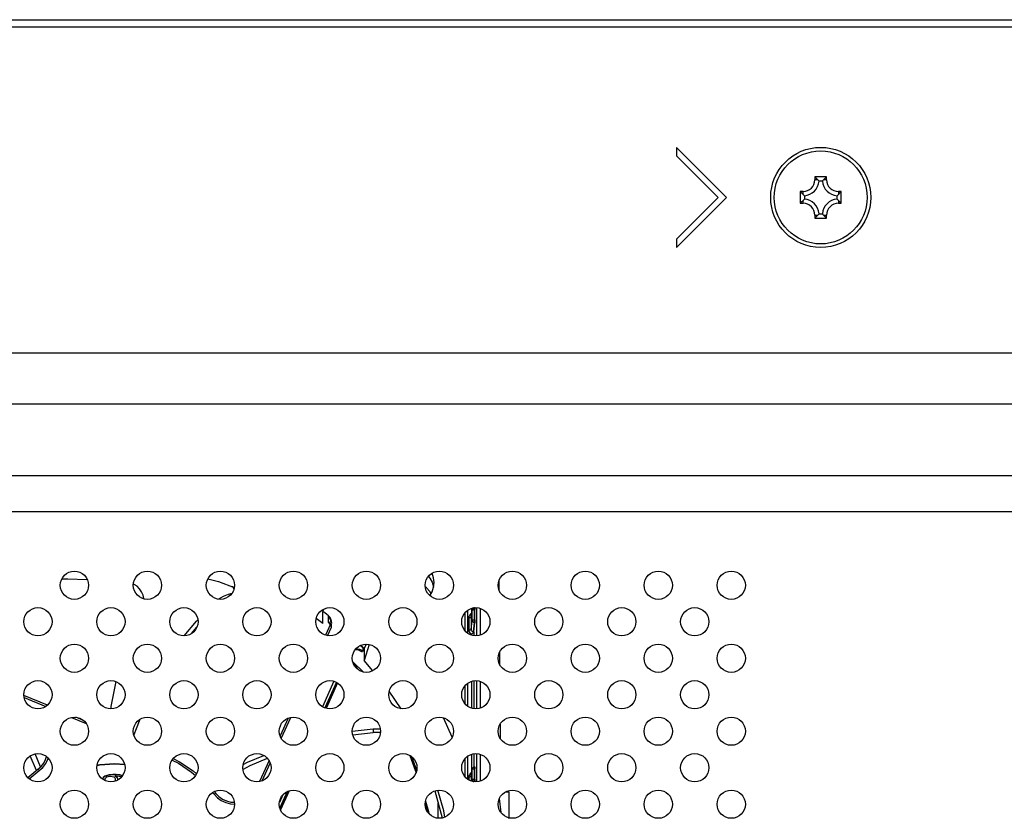
# Model space of a CAD drawing. Extents: x 0 to 3000, y 0 to 2000.
# Drawn here: x 2119 to 2203, y 1058 to 1125 of the extents above; entities that cross this region are included whole.
import ezdxf

# ---------------------------------------------------------------- set-up
doc = ezdxf.new("R2010")
doc.units = 0
doc.header["$LTSCALE"] = 165
doc.layers.get('0').update_dxf_attribs({"linetype": 'CONTINUOUS'})
for name, color, linetype in [('00_COMPONENTS', 7, 'CONTINUOUS'), ('08_ALL_DRAFTS', 7, 'CONTINUOUS'), ('09_ALL_ROUNDS', 7, 'CONTINUOUS')]:
    doc.layers.add(name, color=color, linetype=linetype)

msp = doc.modelspace()

# ---------------------------------------------------------------- linework, layer by layer
at = {"color": 7, "linetype": 'CONTINUOUS'}
for p, q in [((1864.96, 1125.466), (2818.96, 1125.466)), ((1864.96, 1124.866), (2818.96, 1124.866)), ((2174.717, 1114.609), (2174.717, 1113.901)), ((2178.96, 1110.366), (2174.717, 1114.609)), ((2174.717, 1113.901), (2178.253, 1110.366)), ((2178.253, 1110.366), (2174.717, 1106.83)), ((2174.717, 1106.123), (2178.96, 1110.366)), ((2174.717, 1106.83), (2174.717, 1106.123)), ((1929.364, 1097.153), (2754.556, 1097.153)), ((1929.364, 1092.823), (2754.556, 1092.823)), ((2748.434, 1086.701), (1935.485, 1086.701)), ((2748.434, 1083.665), (1935.485, 1083.665)), ((2159.644, 1076.978), (2159.636, 1077.837)), ((2136.989, 1077.326), (2136.994, 1077.315)), ((2137.012, 1077.278), (2137.11, 1077.08)), ((2157.267, 1074.712), (2157.358, 1075.301)), ((2157.269, 1074.74), (2157.36, 1075.33)), ((2157.287, 1075.455), (2157.287, 1075.007)), ((2157.308, 1074.995), (2157.287, 1075.007)), ((2157.36, 1075.329), (2157.358, 1075.301)), ((2157.358, 1074.427), (2157.358, 1075.301)), ((2157.398, 1075.33), (2157.443, 1075.341)), ((2157.486, 1075.502), (2157.486, 1075.486)), ((2157.558, 1074.234), (2157.558, 1075.499)), ((2157.558, 1075.499), (2157.579, 1075.499)), ((2157.558, 1075.351), (2157.584, 1075.351)), ((2157.584, 1075.407), (2157.584, 1075.351)), ((2157.584, 1074.477), (2157.584, 1075.351)), ((2157.75, 1073.12), (2157.75, 1075.512)), ((2158.05, 1073.183), (2158.05, 1075.449)), ((2157.067, 1074.662), (2157.067, 1073.613)), ((2157.269, 1074.74), (2157.267, 1074.712)), ((2157.267, 1074.712), (2157.267, 1073.663)), ((2157.267, 1073.663), (2157.358, 1074.427)), ((2157.467, 1073.47), (2157.558, 1074.234)), ((2157.486, 1073.47), (2157.578, 1074.234)), ((2157.558, 1074.477), (2157.584, 1074.477)), ((2157.558, 1074.234), (2157.578, 1074.234)), ((2157.287, 1073.268), (2157.287, 1073.177)), ((2157.467, 1073.43), (2157.467, 1073.47)), ((2157.467, 1073.47), (2157.486, 1073.47)), ((2157.486, 1073.47), (2157.486, 1073.13)), ((2159.701, 1070.653), (2159.691, 1071.761)), ((2147.287, 1070.68), (2147.811, 1070.151)), ((2147.29, 1070.674), (2147.804, 1070.154)), ((2157.287, 1069.255), (2157.287, 1066.977)), ((2157.486, 1069.302), (2157.486, 1066.93)), ((2157.75, 1066.92), (2157.75, 1069.312)), ((2158.05, 1066.983), (2158.05, 1069.249)), ((2159.758, 1064.356), (2159.746, 1065.655)), ((2157.287, 1063.055), (2157.287, 1061.484)), ((2157.486, 1063.102), (2157.486, 1061.963)), ((2157.75, 1060.72), (2157.75, 1063.112)), ((2158.05, 1060.783), (2158.05, 1063.049)), ((2157.267, 1061.189), (2157.358, 1061.778)), ((2157.269, 1061.217), (2157.36, 1061.807)), ((2157.308, 1061.472), (2157.287, 1061.484)), ((2157.36, 1061.806), (2157.358, 1061.778)), ((2157.358, 1060.904), (2157.358, 1061.778)), ((2157.398, 1061.807), (2157.443, 1061.818)), ((2157.558, 1060.722), (2157.558, 1061.976)), ((2157.558, 1061.976), (2157.579, 1061.976)), ((2157.558, 1061.828), (2157.584, 1061.828)), ((2157.584, 1061.884), (2157.584, 1061.828)), ((2157.584, 1060.954), (2157.584, 1061.828)), ((2157.067, 1061.139), (2157.067, 1060.873)), ((2157.269, 1061.217), (2157.267, 1061.189)), ((2157.267, 1061.189), (2157.267, 1060.784)), ((2157.341, 1060.76), (2157.358, 1060.904)), ((2157.558, 1060.954), (2157.584, 1060.954)), ((2160.18, 1059.866), (2160.46, 1059.866)), ((2160.46, 1059.866), (2160.46, 1057.656)), ((2159.8, 1058.099), (2159.664, 1059.301)), ((2154.46, 1057.622), (2154.46, 1058.911)), ((2160.42, 1057.665), (2160.46, 1057.665))]:
    msp.add_line(p, q, dxfattribs=at)
for points in [[(2136.994, 1077.315), (2137.036, 1077.258), (2137.09, 1077.212), (2137.136, 1077.189)], [(2157.287, 1075.007), (2157.213, 1074.961), (2157.153, 1074.902), (2157.108, 1074.832), (2157.078, 1074.753), (2157.067, 1074.662)], [(2157.358, 1075.301), (2157.369, 1075.316), (2157.398, 1075.33)], [(2157.443, 1075.341), (2157.497, 1075.348), (2157.558, 1075.351)], [(2157.579, 1075.499), (2157.58, 1075.498), (2157.582, 1075.484), (2157.583, 1075.453), (2157.584, 1075.407)], [(2157.067, 1074.662), (2157.142, 1074.666), (2157.206, 1074.677), (2157.249, 1074.693), (2157.267, 1074.712)], [(2157.358, 1074.427), (2157.369, 1074.443), (2157.398, 1074.457), (2157.443, 1074.468), (2157.497, 1074.475), (2157.558, 1074.477)], [(2157.358, 1074.427), (2157.368, 1074.369), (2157.396, 1074.315), (2157.44, 1074.272), (2157.496, 1074.244), (2157.558, 1074.234)], [(2157.584, 1074.477), (2157.584, 1074.417), (2157.583, 1074.357), (2157.582, 1074.303), (2157.58, 1074.261), (2157.578, 1074.234)], [(2157.067, 1073.613), (2157.142, 1073.616), (2157.206, 1073.627), (2157.249, 1073.643), (2157.267, 1073.663)], [(2157.067, 1073.613), (2157.077, 1073.527), (2157.105, 1073.447), (2157.151, 1073.375), (2157.212, 1073.315), (2157.287, 1073.268)], [(2157.267, 1073.663), (2157.273, 1073.612), (2157.293, 1073.566), (2157.324, 1073.527), (2157.365, 1073.496), (2157.414, 1073.476), (2157.467, 1073.47)], [(2157.467, 1073.43), (2157.439, 1073.394), (2157.399, 1073.352), (2157.347, 1073.308), (2157.287, 1073.268)], [(2157.486, 1073.47), (2157.481, 1073.454), (2157.467, 1073.43)], [(2157.287, 1061.484), (2157.213, 1061.438), (2157.153, 1061.379), (2157.108, 1061.309), (2157.078, 1061.23), (2157.067, 1061.139)], [(2157.358, 1061.778), (2157.369, 1061.793), (2157.398, 1061.807)], [(2157.443, 1061.818), (2157.497, 1061.825), (2157.558, 1061.828)], [(2157.579, 1061.976), (2157.58, 1061.975), (2157.582, 1061.961), (2157.583, 1061.93), (2157.584, 1061.884)], [(2157.067, 1061.139), (2157.142, 1061.143), (2157.206, 1061.154), (2157.249, 1061.17), (2157.267, 1061.189)], [(2157.358, 1060.904), (2157.369, 1060.92), (2157.398, 1060.934), (2157.443, 1060.945), (2157.497, 1060.952), (2157.558, 1060.954)], [(2157.358, 1060.904), (2157.368, 1060.846), (2157.396, 1060.792), (2157.44, 1060.749), (2157.477, 1060.731)], [(2157.584, 1060.954), (2157.584, 1060.894), (2157.583, 1060.834), (2157.582, 1060.78), (2157.58, 1060.738), (2157.578, 1060.719)]]:
    msp.add_lwpolyline(points, dxfattribs=at)
for centre in [(2123.56, 1077.416), (2129.76, 1077.416), (2135.96, 1077.416), (2142.16, 1077.416), (2148.36, 1077.416), (2154.56, 1077.416), (2160.76, 1077.416), (2166.96, 1077.416), (2173.16, 1077.416), (2179.36, 1077.416), (2120.46, 1074.316), (2126.66, 1074.316), (2132.86, 1074.316), (2139.06, 1074.316), (2145.26, 1074.316), (2151.46, 1074.316), (2157.66, 1074.316), (2163.86, 1074.316), (2170.06, 1074.316), (2176.26, 1074.316), (2123.56, 1071.216), (2129.76, 1071.216), (2135.96, 1071.216), (2142.16, 1071.216), (2148.36, 1071.216), (2154.56, 1071.216), (2160.76, 1071.216), (2166.96, 1071.216), (2173.16, 1071.216), (2179.36, 1071.216), (2120.46, 1068.116), (2126.66, 1068.116), (2132.86, 1068.116), (2139.06, 1068.116), (2145.26, 1068.116), (2151.46, 1068.116), (2157.66, 1068.116), (2163.86, 1068.116), (2170.06, 1068.116), (2176.26, 1068.116), (2123.56, 1065.016), (2129.76, 1065.016), (2135.96, 1065.016), (2142.16, 1065.016), (2148.36, 1065.016), (2154.56, 1065.016), (2160.76, 1065.016), (2166.96, 1065.016), (2173.16, 1065.016), (2179.36, 1065.016), (2120.46, 1061.916), (2126.66, 1061.916), (2132.86, 1061.916), (2139.06, 1061.916), (2145.26, 1061.916), (2151.46, 1061.916), (2157.66, 1061.916), (2163.86, 1061.916), (2170.06, 1061.916), (2176.26, 1061.916), (2123.56, 1058.816), (2129.76, 1058.816), (2135.96, 1058.816), (2142.16, 1058.816), (2148.36, 1058.816), (2154.56, 1058.816), (2160.76, 1058.816), (2166.96, 1058.816), (2173.16, 1058.816), (2179.36, 1058.816)]:
    msp.add_circle(centre, 1.2, dxfattribs=at)
for centre in [(2157.558, 1075.299), (2157.558, 1061.776)]:
    msp.add_arc(centre, 0.2, 90, 171.4344, dxfattribs=at)
at = {"layer": '00_COMPONENTS', "color": 7, "linetype": 'CONTINUOUS'}
for p, q in [((2128.633, 1077.49), (2128.566, 1077.518)), ((2144.675, 1075.188), (2144.777, 1075.413)), ((2144.675, 1074.178), (2144.675, 1075.188)), ((2156.76, 1073.523), (2156.76, 1075.108)), ((2156.96, 1075.29), (2156.96, 1073.342)), ((2132.888, 1073.118), (2133.916, 1074.353)), ((2133.916, 1074.353), (2134.046, 1074.487)), ((2144.675, 1074.178), (2144.09, 1074.58)), ((2145.301, 1074.106), (2144.884, 1073.178)), ((2145.132, 1074.315), (2145.132, 1074.781)), ((2133.515, 1073.313), (2133.967, 1073.858)), ((2145.059, 1073.133), (2145.388, 1073.863)), ((2148.334, 1072.414), (2148.165, 1072.038)), ((2148.587, 1072.393), (2148.165, 1071.028)), ((2147.736, 1071.881), (2147.623, 1071.963)), ((2148.165, 1072.038), (2148.031, 1072.18)), ((2148.05, 1072.108), (2148.05, 1071.823)), ((2148.165, 1072.038), (2148.165, 1071.028)), ((2147.197, 1070.923), (2148.105, 1070.045)), ((2148.905, 1070.149), (2148.165, 1071.028)), ((2145.608, 1069.264), (2144.633, 1067.095)), ((2145.812, 1069.179), (2144.83, 1066.997)), ((2144.942, 1066.96), (2145.913, 1069.12)), ((2145.918, 1069.117), (2144.947, 1066.959)), ((2156.96, 1069.09), (2156.96, 1067.142)), ((2151.31, 1066.927), (2150.301, 1068.422)), ((2156.76, 1067.323), (2156.76, 1068.908)), ((2121.259, 1067.222), (2119.263, 1068.059)), ((2119.284, 1067.885), (2121.119, 1067.115)), ((2123.322, 1066.191), (2124.566, 1065.668)), ((2124.333, 1065.931), (2123.671, 1066.209)), ((2141.712, 1066.128), (2141.031, 1064.613)), ((2141.132, 1064.401), (2141.938, 1066.194)), ((2155.647, 1064.511), (2154.915, 1066.161)), ((2147.16, 1065.014), (2148.926, 1065.222)), ((2147.205, 1064.696), (2148.935, 1064.902)), ((2148.926, 1065.222), (2148.935, 1064.902)), ((2120.326, 1061.673), (2119.795, 1062.913)), ((2120.691, 1061.988), (2120.219, 1063.09)), ((2140.091, 1062.525), (2139.288, 1060.739)), ((2139.514, 1060.806), (2140.192, 1062.312)), ((2156.76, 1061.123), (2156.76, 1062.708)), ((2156.96, 1062.89), (2156.96, 1060.942)), ((2119.606, 1061.075), (2120.458, 1061.784)), ((2119.727, 1060.968), (2120.576, 1061.674)), ((2127.827, 1062.196), (2126.96, 1062.251)), ((2126.96, 1062.242), (2127.829, 1062.185)), ((2126.002, 1061.082), (2125.96, 1060.971)), ((2126.002, 1061.056), (2125.96, 1060.945)), ((2125.96, 1060.971), (2125.96, 1060.942)), ((2126.13, 1061.192), (2126.002, 1061.082)), ((2126.13, 1061.166), (2126.002, 1061.056)), ((2126.002, 1061.082), (2126.002, 1061.056)), ((2126.3, 1061.259), (2126.13, 1061.192)), ((2126.3, 1061.233), (2126.13, 1061.166)), ((2126.13, 1061.192), (2126.13, 1061.166)), ((2126.173, 1060.993), (2126.215, 1061.059)), ((2126.173, 1060.821), (2126.173, 1060.993)), ((2126.189, 1060.812), (2126.173, 1060.838)), ((2126.215, 1061.059), (2126.3, 1061.126)), ((2126.513, 1061.303), (2126.3, 1061.259)), ((2126.513, 1061.277), (2126.3, 1061.233)), ((2126.3, 1061.259), (2126.3, 1061.233)), ((2126.3, 1061.126), (2126.428, 1061.17)), ((2126.428, 1061.17), (2126.556, 1061.192)), ((2126.811, 1061.325), (2126.513, 1061.303)), ((2126.513, 1061.303), (2126.513, 1061.277)), ((2126.811, 1061.299), (2126.513, 1061.277)), ((2126.556, 1061.192), (2126.641, 1061.192)), ((2126.641, 1061.192), (2126.768, 1061.17)), ((2126.768, 1061.17), (2126.896, 1061.126)), ((2126.811, 1061.325), (2126.811, 1061.299)), ((2127.109, 1061.325), (2126.811, 1061.325)), ((2127.109, 1061.299), (2126.811, 1061.299)), ((2126.896, 1061.126), (2126.981, 1061.059)), ((2126.981, 1060.772), (2126.961, 1060.756)), ((2126.981, 1061.059), (2127.024, 1060.993)), ((2127.024, 1060.838), (2126.981, 1060.772)), ((2126.981, 1060.772), (2126.981, 1060.761)), ((2127.024, 1060.812), (2126.992, 1060.763)), ((2127.024, 1061.214), (2127.024, 1061.188)), ((2127.194, 1061.082), (2127.024, 1061.214)), ((2127.024, 1061.214), (2127.109, 1061.214)), ((2127.194, 1061.056), (2127.024, 1061.188)), ((2127.024, 1060.993), (2127.024, 1060.812)), ((2127.109, 1061.325), (2127.109, 1061.299)), ((2127.407, 1061.303), (2127.109, 1061.325)), ((2127.407, 1061.277), (2127.109, 1061.299)), ((2127.109, 1061.214), (2127.364, 1061.192)), ((2127.194, 1061.082), (2127.194, 1061.056)), ((2127.236, 1060.971), (2127.194, 1061.082)), ((2127.236, 1060.945), (2127.194, 1061.056)), ((2127.236, 1060.86), (2127.236, 1060.971)), ((2127.364, 1061.192), (2127.492, 1061.17)), ((2127.407, 1061.303), (2127.407, 1061.277)), ((2127.619, 1061.259), (2127.407, 1061.303)), ((2127.619, 1061.233), (2127.407, 1061.277)), ((2127.492, 1061.17), (2127.576, 1061.141)), ((2127.619, 1061.259), (2127.619, 1061.233)), ((2127.655, 1061.245), (2127.619, 1061.259)), ((2127.639, 1061.225), (2127.619, 1061.233)), ((2135.293, 1059.811), (2135.422, 1059.666)), ((2135.439, 1059.895), (2135.58, 1059.737)), ((2141.634, 1059.893), (2141.005, 1058.495)), ((2141.062, 1058.336), (2141.791, 1059.956)), ((2141.798, 1059.959), (2141.065, 1058.33)), ((2154.172, 1059.95), (2154.811, 1057.644)), ((2141.27, 1059.619), (2140.968, 1058.947))]:
    msp.add_line(p, q, dxfattribs=at)
for points in [[(2154.11, 1077.648), (2154.069, 1078.053), (2153.946, 1078.443), (2153.945, 1078.445)], [(2122.497, 1077.972), (2122.995, 1077.967), (2124.616, 1077.917), (2124.649, 1077.915)], [(2129.449, 1076.258), (2129.448, 1076.294), (2129.387, 1076.583), (2129.267, 1076.863), (2129.094, 1077.116), (2128.881, 1077.326), (2128.633, 1077.49)], [(2134.892, 1077.963), (2135.798, 1077.729), (2137.144, 1077.23)], [(2153.627, 1078.168), (2153.744, 1078.031), (2153.944, 1077.671), (2154.068, 1077.279), (2154.07, 1077.26)], [(2153.762, 1076.521), (2153.944, 1076.849), (2154.068, 1077.241), (2154.11, 1077.648)], [(2135.8, 1076.228), (2135.827, 1076.251), (2136.235, 1076.501), (2136.64, 1076.673), (2136.96, 1076.753)], [(2153.856, 1076.691), (2153.747, 1076.887), (2153.481, 1077.2), (2153.367, 1077.291)], [(2145.152, 1074.816), (2144.994, 1074.941), (2144.835, 1075.065), (2144.675, 1075.188)], [(2145.132, 1074.781), (2145.134, 1074.796), (2145.141, 1074.808), (2145.152, 1074.816)], [(2145.35, 1074.333), (2145.347, 1074.391), (2145.313, 1074.536), (2145.24, 1074.669), (2145.132, 1074.781)], [(2145.282, 1074.064), (2145.267, 1074.081), (2145.191, 1074.182), (2145.146, 1074.261), (2145.132, 1074.315)], [(2145.132, 1074.315), (2145.237, 1074.207), (2145.295, 1074.103)], [(2145.401, 1074.374), (2145.382, 1074.459), (2145.354, 1074.543), (2145.316, 1074.623), (2145.268, 1074.697), (2145.212, 1074.762), (2145.152, 1074.816)], [(2145.35, 1074.333), (2145.346, 1074.264), (2145.321, 1074.155), (2145.301, 1074.106)], [(2145.388, 1073.863), (2145.371, 1073.923), (2145.356, 1073.973), (2145.342, 1074.015), (2145.33, 1074.048), (2145.321, 1074.073), (2145.313, 1074.09), (2145.307, 1074.101), (2145.304, 1074.106), (2145.301, 1074.107), (2145.301, 1074.106)], [(2145.388, 1073.863), (2145.402, 1073.987), (2145.411, 1074.098), (2145.415, 1074.196), (2145.411, 1074.287), (2145.401, 1074.374)], [(2147.411, 1071.948), (2147.432, 1071.955), (2147.54, 1071.969), (2147.626, 1071.963), (2147.679, 1071.95), (2147.694, 1071.945)], [(2147.439, 1071.984), (2147.49, 1072), (2147.637, 1072.01)], [(2147.637, 1072.01), (2147.789, 1071.984), (2147.93, 1071.92), (2148.05, 1071.823)], [(2148.05, 1071.823), (2148.031, 1071.772), (2147.968, 1071.765), (2147.867, 1071.803), (2147.736, 1071.881)], [(2148.05, 1072.108), (2147.938, 1072.2), (2147.809, 1072.262), (2147.784, 1072.268)], [(2147.862, 1072.306), (2147.895, 1072.289), (2147.967, 1072.238), (2148.031, 1072.18)], [(2148.031, 1072.18), (2148.041, 1072.152), (2148.048, 1072.128), (2148.05, 1072.108)], [(2126.675, 1066.918), (2126.693, 1067.118), (2127.113, 1069.226)], [(2128.62, 1064.648), (2128.772, 1065.116), (2129.157, 1066.052)], [(2148.926, 1065.222), (2149.445, 1065.227), (2149.541, 1065.214)], [(2149.553, 1064.894), (2149.421, 1064.91), (2148.935, 1064.902)], [(2120.458, 1061.784), (2120.73, 1062.023), (2120.952, 1062.306), (2121.116, 1062.623), (2121.189, 1062.868)], [(2120.576, 1061.674), (2120.884, 1061.946), (2121.133, 1062.269), (2121.314, 1062.631), (2121.341, 1062.728)], [(2131.849, 1062.561), (2132.397, 1062.29), (2133.519, 1061.543), (2133.858, 1061.25)], [(2131.941, 1062.686), (2132.497, 1062.411), (2133.641, 1061.65), (2133.938, 1061.392)], [(2137.87, 1061.765), (2138.503, 1062.095), (2139.949, 1062.72)], [(2137.89, 1062.179), (2138.271, 1062.376), (2139.642, 1062.965)], [(2152.059, 1062.955), (2152.516, 1061.699), (2152.582, 1061.493)], [(2152.192, 1062.865), (2152.579, 1061.782), (2152.626, 1061.632)], [(2120.576, 1061.674), (2120.539, 1061.719), (2120.505, 1061.755), (2120.479, 1061.777), (2120.462, 1061.785), (2120.458, 1061.784)], [(2125.478, 1062.111), (2125.725, 1062.16), (2126.96, 1062.242)], [(2126.96, 1062.251), (2125.73, 1062.17), (2125.48, 1062.12)], [(2155.02, 1057.708), (2154.931, 1058.254), (2154.442, 1060.008)], [(2135.422, 1059.666), (2135.471, 1059.7), (2135.516, 1059.725), (2135.551, 1059.739), (2135.574, 1059.741), (2135.58, 1059.737)], [(2135.422, 1059.666), (2135.704, 1059.369), (2136.038, 1059.128), (2136.413, 1058.954), (2136.815, 1058.85), (2137.161, 1058.826)], [(2135.58, 1059.737), (2135.835, 1059.468), (2136.139, 1059.249), (2136.48, 1059.09), (2136.846, 1058.996), (2137.148, 1058.975)], [(2153.388, 1059.07), (2153.625, 1058.185), (2153.659, 1058.024)], [(2153.366, 1058.915), (2153.545, 1058.27), (2153.576, 1058.131)]]:
    msp.add_lwpolyline(points, dxfattribs=at)
at = {"layer": '08_ALL_DRAFTS', "color": 7, "linetype": 'CONTINUOUS'}
for p, q in [((2186.46, 1112.116), (2186.46, 1111.866)), ((2186.46, 1112.116), (2186.823, 1111.753)), ((2187.46, 1112.116), (2186.46, 1112.116)), ((2186.71, 1111.866), (2186.46, 1111.866)), ((2187.101, 1111.752), (2186.819, 1111.752)), ((2187.46, 1112.116), (2187.096, 1111.752)), ((2187.46, 1111.866), (2187.21, 1111.866)), ((2187.46, 1111.866), (2187.46, 1112.116)), ((2185.21, 1110.866), (2185.21, 1109.866)), ((2185.21, 1110.866), (2185.574, 1110.502)), ((2185.46, 1110.866), (2185.21, 1110.866)), ((2185.46, 1110.616), (2185.46, 1110.866)), ((2188.71, 1110.866), (2188.346, 1110.503)), ((2188.46, 1110.866), (2188.46, 1110.616)), ((2188.71, 1110.866), (2188.46, 1110.866)), ((2188.71, 1109.866), (2188.71, 1110.866)), ((2185.21, 1109.866), (2185.573, 1110.229)), ((2185.46, 1109.866), (2185.46, 1110.116)), ((2185.574, 1110.507), (2185.574, 1110.225)), ((2188.346, 1110.225), (2188.346, 1110.507)), ((2188.71, 1109.866), (2188.346, 1110.23)), ((2188.46, 1110.116), (2188.46, 1109.866)), ((2185.21, 1109.866), (2185.46, 1109.866)), ((2188.46, 1109.866), (2188.71, 1109.866)), ((2186.46, 1108.616), (2186.824, 1108.98)), ((2186.46, 1108.866), (2186.46, 1108.616)), ((2186.46, 1108.866), (2186.71, 1108.866)), ((2186.46, 1108.616), (2187.46, 1108.616)), ((2186.819, 1108.98), (2187.101, 1108.98)), ((2187.46, 1108.616), (2187.096, 1108.979)), ((2187.21, 1108.866), (2187.46, 1108.866)), ((2187.46, 1108.616), (2187.46, 1108.866))]:
    msp.add_line(p, q, dxfattribs=at)
for centre, radius, start, end in [((2185.46, 1111.866), 1, 270, 360), ((2185.46, 1111.866), 1.364, 274.79322, 355.20678), ((2188.46, 1111.866), 1.364, 184.79322, 265.20678), ((2188.46, 1111.866), 1, 180, 270), ((2185.46, 1108.866), 1.364, 4.79322, 85.20678), ((2188.46, 1108.866), 1.364, 94.79322, 175.20678), ((2185.46, 1108.866), 1, 0, 90), ((2188.46, 1108.866), 1, 90, 180)]:
    msp.add_arc(centre, radius, start, end, dxfattribs=at)
at = {"layer": '09_ALL_ROUNDS', "color": 7, "linetype": 'CONTINUOUS'}
for radius in [4.25, 3.95]:
    msp.add_circle((2186.96, 1110.366), radius, dxfattribs=at)

doc.saveas('drawing.dxf')
